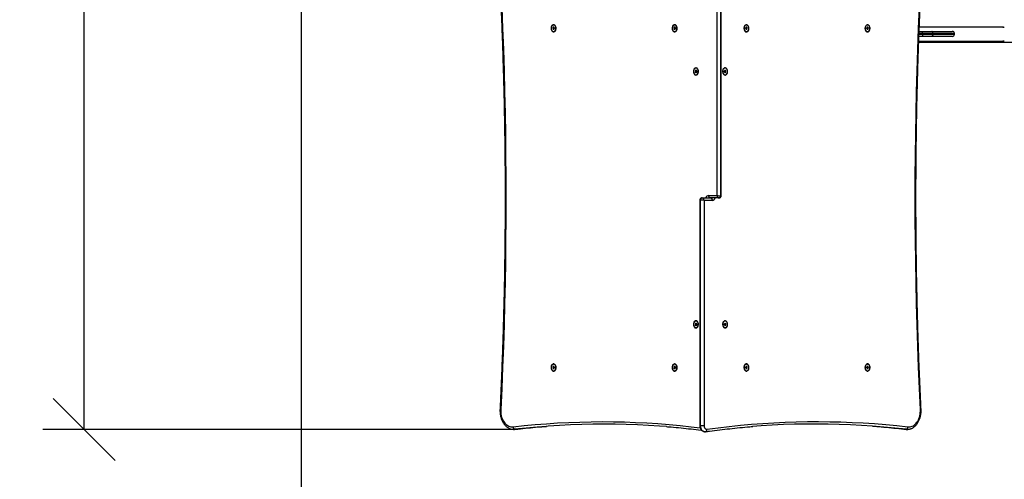
# Model space of a CAD drawing. Units: millimetres. Extents: x 14.7 to 29.6, y 6.4 to 21.6.
# Drawn here: x 17.9 to 20.2, y 8.2 to 9.4 of the extents above; entities that cross this region are included whole.
import ezdxf

# ---------------------------------------------------------------- set-up
doc = ezdxf.new("R2010")
doc.units = ezdxf.units.MM
doc.header["$PDSIZE"] = -1
doc.layers.add('DIASTASEIS', color=253, linetype='Continuous', lineweight=5)
doc.layers.add('ORIA ASFALEIAS', color=157, linetype='Continuous', lineweight=25)
doc.styles.get("Standard").update_dxf_attribs({"font": 'ARIALN.TTF'})
doc.dimstyles.get("Standard").update_dxf_attribs({"dimtxt": 0.18, "dimasz": 0.15, "dimexe": 0.1, "dimexo": 0, "dimgap": 0.09, "dimtad": 0, "dimzin": 0, "dimdsep": 46, "dimtxsty": 'Standard', "dimblk": 'OBLIQUE', "dimcen": 0.09, "dimadec": 0, "dimazin": 0, "dimtfac": 1, "dimtofl": 0, "dimtmove": 0, "dimatfit": 3, "dimldrblk": 'OBLIQUE', "dimfxl": 1, "dimtolj": 1, "dimtzin": 0, "dimarcsym": 0})

# ---------------------------------------------------------------- blocks, each defined once
blk = doc.blocks.new('_Oblique')
at = {"color": 0, "linetype": 'ByBlock', "lineweight": -2}
blk.add_line((-0.5, -0.5), (0.5, 0.5), dxfattribs=at)
blk = doc.blocks.new('*D55')
at = {"layer": 'Defpoints', "color": 0}
for p in [(20.6526, 12.4977), (18.0147, 8.3708), (19.0504, 8.3708)]:
    blk.add_point(p, dxfattribs=at)
at = {"layer": 'DIASTASEIS', "color": 0, "lineweight": -2}
for p, q in [((20.6526, 12.4977), (17.9147, 12.4977)), ((18.0147, 12.4977), (18.0147, 10.7195)), ((18.0147, 8.3708), (18.0147, 10.149)), ((19.0504, 8.3708), (17.9147, 8.3708))]:
    blk.add_line(p, q, dxfattribs=at)
at = {"layer": 'DIASTASEIS', "color": 0, "linetype": 'ByBlock', "lineweight": -2, "xscale": 0.15, "yscale": 0.15, "zscale": 0.15}
for p, rotation in [((18.0147, 12.4977), 90), ((18.0147, 8.3708), 270)]:
    blk.add_blockref('_Oblique', p, dxfattribs=dict(at, rotation=rotation))
at = {"layer": 'DIASTASEIS', "color": 0, "insert": (18.0147, 10.4343), "char_height": 0.18, "attachment_point": 5, "rotation": 90}
blk.add_mtext('\\A1;\\A1;4.15', dxfattribs=at)
blk = doc.blocks.new('*D56')
at = {"layer": 'Defpoints', "color": 0}
for p in [(20.6526, 13.9977), (16.5453, 6.8708), (19.0557, 6.8708)]:
    blk.add_point(p, dxfattribs=at)
at = {"layer": 'DIASTASEIS', "color": 0, "lineweight": -2}
for p, q in [((20.6526, 13.9977), (16.4453, 13.9977)), ((16.5453, 13.9977), (16.5453, 10.7159)), ((16.5453, 6.8708), (16.5453, 10.1526)), ((19.0557, 6.8708), (16.4453, 6.8708))]:
    blk.add_line(p, q, dxfattribs=at)
at = {"layer": 'DIASTASEIS', "color": 0, "linetype": 'ByBlock', "lineweight": -2, "xscale": 0.15, "yscale": 0.15, "zscale": 0.15}
for p, rotation in [((16.5453, 13.9977), 90), ((16.5453, 6.8708), 270)]:
    blk.add_blockref('_Oblique', p, dxfattribs=dict(at, rotation=rotation))
at = {"layer": 'DIASTASEIS', "color": 0, "insert": (16.5453, 10.4343), "char_height": 0.18, "attachment_point": 5, "rotation": 90}
blk.add_mtext('\\A1;\\A1;7.15', dxfattribs=at)
blk = doc.blocks.new('*D57')
at = {"layer": 'Defpoints', "color": 0}
for p in [(23.0357, 10.891), (18.5405, 10.723), (23.0357, 7.8987)]:
    blk.add_point(p, dxfattribs=at)
at = {"layer": 'DIASTASEIS', "color": 0, "lineweight": -2}
for p, q in [((23.0357, 10.891), (23.0357, 7.7987)), ((18.5405, 10.723), (18.5405, 7.7987)), ((18.5405, 7.8987), (20.5037, 7.8987)), ((23.0357, 7.8987), (21.0725, 7.8987))]:
    blk.add_line(p, q, dxfattribs=at)
at = {"layer": 'DIASTASEIS', "color": 0, "linetype": 'ByBlock', "lineweight": -2, "xscale": 0.15, "yscale": 0.15, "zscale": 0.15, "rotation": 180}
blk.add_blockref('_Oblique', (18.5405, 7.8987), dxfattribs=at)
at = {"layer": 'DIASTASEIS', "color": 0, "linetype": 'ByBlock', "lineweight": -2, "xscale": 0.15, "yscale": 0.15, "zscale": 0.15}
blk.add_blockref('_Oblique', (23.0357, 7.8987), dxfattribs=at)
at = {"layer": 'DIASTASEIS', "color": 0, "insert": (20.7881, 7.8987), "char_height": 0.18, "attachment_point": 5}
blk.add_mtext('\\A1;4.50', dxfattribs=at)
blk = doc.blocks.new('*D58')
at = {"layer": 'Defpoints', "color": 0}
for p in [(25.0357, 10.882), (17.0324, 10.723), (25.0357, 6.4876)]:
    blk.add_point(p, dxfattribs=at)
at = {"layer": 'DIASTASEIS', "color": 0, "lineweight": -2}
for p, q in [((25.0357, 10.882), (25.0357, 6.3876)), ((17.0324, 10.723), (17.0324, 6.3876)), ((17.0324, 6.4876), (20.7526, 6.4876)), ((25.0357, 6.4876), (21.3155, 6.4876))]:
    blk.add_line(p, q, dxfattribs=at)
at = {"layer": 'DIASTASEIS', "color": 0, "linetype": 'ByBlock', "lineweight": -2, "xscale": 0.15, "yscale": 0.15, "zscale": 0.15, "rotation": 180}
blk.add_blockref('_Oblique', (17.0324, 6.4876), dxfattribs=at)
at = {"layer": 'DIASTASEIS', "color": 0, "linetype": 'ByBlock', "lineweight": -2, "xscale": 0.15, "yscale": 0.15, "zscale": 0.15}
blk.add_blockref('_Oblique', (25.0357, 6.4876), dxfattribs=at)
at = {"layer": 'DIASTASEIS', "color": 0, "insert": (21.0341, 6.4876), "char_height": 0.18, "attachment_point": 5}
blk.add_mtext('\\A1;8.00', dxfattribs=at)
blk = doc.blocks.new('S215_')
at = {"color": 7, "linetype": 'Continuous', "lineweight": 25}
for p, q in [((19.5479, 8.9378), (19.5479, 9.4833)), ((19.5564, 9.4833), (19.5564, 8.9368)), ((19.5581, 8.9371), (19.5581, 9.4833)), ((19.1509, 9.3453), (19.1498, 9.3428)), ((19.1498, 9.3428), (19.1509, 9.3403)), ((19.1534, 9.3428), (19.1498, 9.3428)), ((19.1529, 9.3453), (19.1509, 9.3453)), ((19.1509, 9.3403), (19.1529, 9.3403)), ((19.1522, 9.3508), (19.1519, 9.3508)), ((19.1519, 9.3348), (19.1522, 9.3348)), ((19.1539, 9.3428), (19.1529, 9.3453)), ((19.1529, 9.3403), (19.1539, 9.3428)), ((19.1536, 9.3434), (19.1534, 9.3428)), ((19.1534, 9.3428), (19.1536, 9.3421)), ((19.4442, 9.3453), (19.4432, 9.3428)), ((19.4432, 9.3428), (19.4442, 9.3403)), ((19.4467, 9.3428), (19.4432, 9.3428)), ((19.4462, 9.3453), (19.4442, 9.3453)), ((19.4442, 9.3403), (19.4462, 9.3403)), ((19.4455, 9.3508), (19.4452, 9.3508)), ((19.4452, 9.3348), (19.4455, 9.3348)), ((19.4473, 9.3428), (19.4462, 9.3453)), ((19.4462, 9.3403), (19.4473, 9.3428)), ((19.447, 9.3434), (19.4467, 9.3428)), ((19.4467, 9.3428), (19.447, 9.3421)), ((19.6132, 9.3428), (19.6132, 9.3428)), ((19.6132, 9.3427), (19.6132, 9.3427)), ((19.6182, 9.3453), (19.6171, 9.3428)), ((19.6171, 9.3428), (19.6182, 9.3403)), ((19.6177, 9.3428), (19.6174, 9.3434)), ((19.6174, 9.3421), (19.6177, 9.3428)), ((19.6177, 9.3428), (19.6212, 9.3428)), ((19.6202, 9.3453), (19.6182, 9.3453)), ((19.6182, 9.3403), (19.6202, 9.3403)), ((19.6192, 9.3508), (19.6189, 9.3508)), ((19.6189, 9.3348), (19.6192, 9.3348)), ((19.6212, 9.3428), (19.6202, 9.3453)), ((19.6202, 9.3403), (19.6212, 9.3428)), ((19.9066, 9.3428), (19.9066, 9.3428)), ((19.9066, 9.3427), (19.9066, 9.3427)), ((19.9115, 9.3453), (19.9105, 9.3428)), ((19.9105, 9.3428), (19.9115, 9.3403)), ((19.911, 9.3428), (19.9108, 9.3434)), ((19.9108, 9.3421), (19.911, 9.3428)), ((19.911, 9.3428), (19.9146, 9.3428)), ((19.9136, 9.3453), (19.9115, 9.3453)), ((19.9115, 9.3403), (19.9136, 9.3403)), ((19.9125, 9.3508), (19.9123, 9.3508)), ((19.9123, 9.3348), (19.9125, 9.3348)), ((19.9146, 9.3428), (19.9136, 9.3453)), ((19.9136, 9.3403), (19.9146, 9.3428)), ((20.0373, 9.3283), (20.0456, 9.3283)), ((20.0456, 9.3303), (20.0374, 9.3303)), ((20.0376, 9.3353), (20.0456, 9.3353)), ((20.2406, 9.3453), (20.038, 9.3453)), ((20.0456, 9.3303), (20.0456, 9.3353)), ((20.0456, 9.3353), (20.0681, 9.3353)), ((20.0706, 9.3303), (20.0456, 9.3303)), ((20.0456, 9.3283), (20.0456, 9.3303)), ((20.0456, 9.3283), (20.0706, 9.3283)), ((20.0456, 9.3283), (20.0456, 9.3233)), ((20.0681, 9.3353), (20.1179, 9.3353)), ((20.0706, 9.3303), (20.0706, 9.3283)), ((20.1229, 9.3303), (20.0706, 9.3303)), ((20.0706, 9.3283), (20.1229, 9.3283)), ((20.1229, 9.3283), (20.1229, 9.3303)), ((20.4996, 9.3084), (20.0366, 9.3084)), ((20.0367, 9.3116), (20.2405, 9.3116)), ((20.0456, 9.3233), (20.0371, 9.3233)), ((20.0681, 9.3233), (20.0456, 9.3233)), ((20.1179, 9.3233), (20.0681, 9.3233)), ((19.4958, 9.2407), (19.4948, 9.2382)), ((19.4948, 9.2382), (19.4958, 9.2357)), ((19.4983, 9.2382), (19.4948, 9.2382)), ((19.4979, 9.2407), (19.4958, 9.2407)), ((19.4958, 9.2357), (19.4979, 9.2357)), ((19.4971, 9.2462), (19.4968, 9.2462)), ((19.4989, 9.2382), (19.4979, 9.2407)), ((19.4979, 9.2357), (19.4989, 9.2382)), ((19.4986, 9.2389), (19.4983, 9.2382)), ((19.4983, 9.2382), (19.4986, 9.2376)), ((19.5616, 9.2383), (19.5616, 9.2383)), ((19.5616, 9.2382), (19.5616, 9.2382)), ((19.5665, 9.2407), (19.5655, 9.2382)), ((19.5655, 9.2382), (19.5665, 9.2357)), ((19.5661, 9.2382), (19.5658, 9.2389)), ((19.5658, 9.2376), (19.5661, 9.2382)), ((19.5661, 9.2382), (19.5696, 9.2382)), ((19.5686, 9.2407), (19.5665, 9.2407)), ((19.5665, 9.2357), (19.5686, 9.2357)), ((19.5676, 9.2462), (19.5673, 9.2462)), ((19.5696, 9.2382), (19.5686, 9.2407)), ((19.5686, 9.2357), (19.5696, 9.2382)), ((19.4968, 9.2302), (19.4971, 9.2302)), ((19.5673, 9.2302), (19.5676, 9.2302)), ((19.5063, 8.9265), (19.5063, 8.3802)), ((19.508, 8.3802), (19.508, 8.9267)), ((19.5116, 8.9318), (19.5322, 8.9318)), ((19.5165, 8.9258), (19.5165, 8.3802)), ((19.5364, 8.9258), (19.5165, 8.9258)), ((19.528, 8.9378), (19.5479, 8.9378)), ((19.5528, 8.9318), (19.5322, 8.9318)), ((19.4958, 8.6278), (19.4948, 8.6253)), ((19.4948, 8.6253), (19.4958, 8.6228)), ((19.4983, 8.6253), (19.4948, 8.6253)), ((19.4979, 8.6278), (19.4958, 8.6278)), ((19.4958, 8.6228), (19.4979, 8.6228)), ((19.4971, 8.6333), (19.4968, 8.6333)), ((19.4968, 8.6173), (19.4971, 8.6173)), ((19.4989, 8.6253), (19.4979, 8.6278)), ((19.4979, 8.6228), (19.4989, 8.6253)), ((19.4986, 8.626), (19.4983, 8.6253)), ((19.4983, 8.6253), (19.4986, 8.6246)), ((19.5616, 8.6253), (19.5616, 8.6253)), ((19.5616, 8.6253), (19.5616, 8.6253)), ((19.5659, 8.627), (19.5657, 8.6241)), ((19.5657, 8.6241), (19.5659, 8.6265)), ((19.5657, 8.6241), (19.5674, 8.6224)), ((19.5678, 8.6282), (19.5659, 8.627)), ((19.5659, 8.6265), (19.5694, 8.6265)), ((19.5659, 8.6265), (19.5659, 8.6265)), ((19.5662, 8.6236), (19.5692, 8.6236)), ((19.5676, 8.6333), (19.5673, 8.6333)), ((19.5673, 8.6173), (19.5676, 8.6173)), ((19.5674, 8.6224), (19.5692, 8.6236)), ((19.5694, 8.6265), (19.5678, 8.6282)), ((19.5692, 8.6236), (19.5694, 8.6265)), ((19.1509, 8.5233), (19.1498, 8.5208)), ((19.1498, 8.5208), (19.1509, 8.5183)), ((19.1534, 8.5208), (19.1498, 8.5208)), ((19.1529, 8.5233), (19.1509, 8.5233)), ((19.1509, 8.5183), (19.1529, 8.5183)), ((19.1522, 8.5288), (19.1519, 8.5288)), ((19.1539, 8.5208), (19.1529, 8.5233)), ((19.1529, 8.5183), (19.1539, 8.5208)), ((19.1536, 8.5215), (19.1534, 8.5208)), ((19.1534, 8.5208), (19.1536, 8.5201)), ((19.4442, 8.5233), (19.4432, 8.5208)), ((19.4432, 8.5208), (19.4442, 8.5183)), ((19.4467, 8.5208), (19.4432, 8.5208)), ((19.4462, 8.5233), (19.4442, 8.5233)), ((19.4442, 8.5183), (19.4462, 8.5183)), ((19.4455, 8.5288), (19.4452, 8.5288)), ((19.4473, 8.5208), (19.4462, 8.5233)), ((19.4462, 8.5183), (19.4473, 8.5208)), ((19.447, 8.5215), (19.4467, 8.5208)), ((19.4467, 8.5208), (19.447, 8.5201)), ((19.6132, 8.5208), (19.6132, 8.5208)), ((19.6132, 8.5208), (19.6132, 8.5208)), ((19.6182, 8.5233), (19.6171, 8.5208)), ((19.6171, 8.5208), (19.6182, 8.5183)), ((19.6177, 8.5208), (19.6174, 8.5215)), ((19.6174, 8.5201), (19.6177, 8.5208)), ((19.6177, 8.5208), (19.6212, 8.5208)), ((19.6202, 8.5233), (19.6182, 8.5233)), ((19.6182, 8.5183), (19.6202, 8.5183)), ((19.6192, 8.5288), (19.6189, 8.5288)), ((19.6212, 8.5208), (19.6202, 8.5233)), ((19.6202, 8.5183), (19.6212, 8.5208)), ((19.9066, 8.5208), (19.9066, 8.5208)), ((19.9066, 8.5208), (19.9066, 8.5208)), ((19.9115, 8.5233), (19.9105, 8.5208)), ((19.9105, 8.5208), (19.9115, 8.5183)), ((19.911, 8.5208), (19.9108, 8.5215)), ((19.9108, 8.5201), (19.911, 8.5208)), ((19.911, 8.5208), (19.9146, 8.5208)), ((19.9136, 8.5233), (19.9115, 8.5233)), ((19.9115, 8.5183), (19.9136, 8.5183)), ((19.9125, 8.5288), (19.9123, 8.5288)), ((19.9146, 8.5208), (19.9136, 8.5233)), ((19.9136, 8.5183), (19.9146, 8.5208)), ((19.1519, 8.5128), (19.1522, 8.5128)), ((19.4452, 8.5128), (19.4455, 8.5128)), ((19.6189, 8.5128), (19.6192, 8.5128)), ((19.9123, 8.5128), (19.9125, 8.5128)), ((19.5063, 8.3802), (19.508, 8.3802)), ((19.508, 8.3802), (19.5165, 8.3802)), ((19.0584, 8.371), (19.0557, 8.3708)), ((19.0584, 8.371), (19.0587, 8.371)), ((19.5188, 8.3652), (19.5202, 8.3653)), ((20.0057, 8.371), (20.006, 8.371)), ((20.0087, 8.3708), (20.006, 8.371))]:
    blk.add_line(p, q, dxfattribs=at)
at = {"color": 7, "linetype": 'Continuous', "lineweight": 25, "flags": 128}
for points in [[(19.0238, 9.4448), (19.0262, 9.3936), (19.0283, 9.3423), (19.0302, 9.2911), (19.0318, 9.2398), (19.0332, 9.1885), (19.0343, 9.1371), (19.0351, 9.0858), (19.0358, 9.0345), (19.0361, 8.9831), (19.0363, 8.9318), (19.0361, 8.8804), (19.0358, 8.8291), (19.0351, 8.7777), (19.0343, 8.7264), (19.0332, 8.6751), (19.0318, 8.6238), (19.0302, 8.5725), (19.0283, 8.5212), (19.0262, 8.4699), (19.0238, 8.4187)], [(20.0406, 8.4187), (20.0382, 8.4699), (20.0361, 8.5212), (20.0342, 8.5725), (20.0326, 8.6238), (20.0313, 8.6751), (20.0301, 8.7264), (20.0293, 8.7777), (20.0286, 8.8291), (20.0283, 8.8804), (20.0282, 8.9318), (20.0283, 8.9831), (20.0286, 9.0345), (20.0293, 9.0858), (20.0301, 9.1371), (20.0313, 9.1885), (20.0326, 9.2398), (20.0342, 9.2911), (20.0361, 9.3423), (20.0382, 9.3936), (20.0406, 9.4448)], [(19.1519, 9.3341), (19.1531, 9.3343), (19.1543, 9.3348), (19.1554, 9.3357), (19.1563, 9.3368), (19.1571, 9.3382), (19.1576, 9.3397), (19.1579, 9.3414), (19.158, 9.3432), (19.1578, 9.3449), (19.1574, 9.3466), (19.1567, 9.348), (19.1559, 9.3493), (19.1548, 9.3503), (19.1537, 9.351), (19.1525, 9.3514), (19.1513, 9.3514), (19.15, 9.351), (19.1489, 9.3503), (19.1479, 9.3493), (19.147, 9.348), (19.1464, 9.3466), (19.146, 9.3449), (19.1458, 9.3432), (19.1458, 9.3414), (19.1461, 9.3397), (19.1467, 9.3382), (19.1474, 9.3368), (19.1484, 9.3357), (19.1495, 9.3348), (19.1506, 9.3343), (19.1519, 9.3341)], [(19.1519, 9.3348), (19.1531, 9.3349), (19.1542, 9.3355), (19.1553, 9.3364), (19.1562, 9.3376), (19.1569, 9.339), (19.1573, 9.3406), (19.1575, 9.3423), (19.1575, 9.344), (19.1571, 9.3457), (19.1566, 9.3472), (19.1558, 9.3486), (19.1548, 9.3496), (19.1537, 9.3503), (19.1525, 9.3507), (19.1513, 9.3507), (19.1501, 9.3503), (19.149, 9.3496), (19.148, 9.3486), (19.1472, 9.3472), (19.1466, 9.3457), (19.1463, 9.344), (19.1462, 9.3423), (19.1464, 9.3406), (19.1469, 9.339), (19.1476, 9.3376), (19.1484, 9.3364), (19.1495, 9.3355), (19.1507, 9.3349), (19.1519, 9.3348)], [(19.1522, 9.3348), (19.1534, 9.3349), (19.1545, 9.3355), (19.1556, 9.3364), (19.1565, 9.3376), (19.1572, 9.339), (19.1576, 9.3406), (19.1578, 9.3423), (19.1577, 9.344), (19.1574, 9.3457), (19.1568, 9.3472), (19.156, 9.3486), (19.1551, 9.3496), (19.154, 9.3503), (19.1528, 9.3507), (19.1522, 9.3508)], [(19.4452, 9.3341), (19.4465, 9.3343), (19.4476, 9.3348), (19.4487, 9.3357), (19.4497, 9.3368), (19.4504, 9.3382), (19.451, 9.3397), (19.4513, 9.3414), (19.4513, 9.3432), (19.4512, 9.3449), (19.4507, 9.3466), (19.4501, 9.348), (19.4492, 9.3493), (19.4482, 9.3503), (19.4471, 9.351), (19.4458, 9.3514), (19.4446, 9.3514), (19.4434, 9.351), (19.4423, 9.3503), (19.4412, 9.3493), (19.4404, 9.348), (19.4397, 9.3466), (19.4393, 9.3449), (19.4391, 9.3432), (19.4392, 9.3414), (19.4395, 9.3397), (19.44, 9.3382), (19.4408, 9.3368), (19.4417, 9.3357), (19.4428, 9.3348), (19.444, 9.3343), (19.4452, 9.3341)], [(19.4452, 9.3348), (19.4464, 9.3349), (19.4476, 9.3355), (19.4487, 9.3364), (19.4495, 9.3376), (19.4502, 9.339), (19.4507, 9.3406), (19.4509, 9.3423), (19.4508, 9.344), (19.4505, 9.3457), (19.4499, 9.3472), (19.4491, 9.3486), (19.4481, 9.3496), (19.447, 9.3503), (19.4458, 9.3507), (19.4446, 9.3507), (19.4434, 9.3503), (19.4423, 9.3496), (19.4413, 9.3486), (19.4405, 9.3472), (19.44, 9.3457), (19.4396, 9.344), (19.4396, 9.3423), (19.4398, 9.3406), (19.4402, 9.339), (19.4409, 9.3376), (19.4418, 9.3364), (19.4429, 9.3355), (19.444, 9.3349), (19.4452, 9.3348)], [(19.4455, 9.3348), (19.4467, 9.3349), (19.4479, 9.3355), (19.4489, 9.3364), (19.4498, 9.3376), (19.4505, 9.339), (19.451, 9.3406), (19.4512, 9.3423), (19.4511, 9.344), (19.4508, 9.3457), (19.4502, 9.3472), (19.4494, 9.3486), (19.4484, 9.3496), (19.4473, 9.3503), (19.4461, 9.3507), (19.4455, 9.3508)], [(19.6192, 9.3514), (19.6179, 9.3512), (19.6168, 9.3507), (19.6157, 9.3499), (19.6147, 9.3487), (19.614, 9.3473), (19.6134, 9.3458), (19.6131, 9.3441), (19.6131, 9.3423), (19.6133, 9.3406), (19.6137, 9.3389), (19.6143, 9.3375), (19.6152, 9.3362), (19.6162, 9.3352), (19.6173, 9.3345), (19.6186, 9.3341), (19.6198, 9.3341), (19.621, 9.3345), (19.6221, 9.3352), (19.6232, 9.3362), (19.624, 9.3375), (19.6247, 9.3389), (19.6251, 9.3406), (19.6253, 9.3423), (19.6252, 9.3441), (19.6249, 9.3458), (19.6244, 9.3473), (19.6236, 9.3487), (19.6227, 9.3499), (19.6216, 9.3507), (19.6204, 9.3512), (19.6192, 9.3514)], [(19.6189, 9.3508), (19.6183, 9.3507), (19.6171, 9.3503), (19.616, 9.3496), (19.615, 9.3486), (19.6142, 9.3472), (19.6136, 9.3457), (19.6133, 9.344), (19.6132, 9.3423), (19.6134, 9.3406), (19.6139, 9.339), (19.6146, 9.3376), (19.6155, 9.3364), (19.6165, 9.3355), (19.6177, 9.3349), (19.6189, 9.3348)], [(19.6192, 9.3348), (19.6204, 9.3349), (19.6216, 9.3355), (19.6226, 9.3364), (19.6235, 9.3376), (19.6242, 9.339), (19.6246, 9.3406), (19.6248, 9.3423), (19.6248, 9.344), (19.6244, 9.3457), (19.6239, 9.3472), (19.6231, 9.3486), (19.6221, 9.3496), (19.621, 9.3503), (19.6198, 9.3507), (19.6186, 9.3507), (19.6174, 9.3503), (19.6163, 9.3496), (19.6153, 9.3486), (19.6145, 9.3472), (19.6139, 9.3457), (19.6136, 9.344), (19.6135, 9.3423), (19.6137, 9.3406), (19.6142, 9.339), (19.6149, 9.3376), (19.6158, 9.3364), (19.6168, 9.3355), (19.618, 9.3349), (19.6192, 9.3348)], [(19.9125, 9.3514), (19.9113, 9.3512), (19.9101, 9.3507), (19.909, 9.3499), (19.9081, 9.3487), (19.9073, 9.3473), (19.9068, 9.3458), (19.9065, 9.3441), (19.9064, 9.3423), (19.9066, 9.3406), (19.907, 9.3389), (19.9077, 9.3375), (19.9086, 9.3362), (19.9096, 9.3352), (19.9107, 9.3345), (19.9119, 9.3341), (19.9132, 9.3341), (19.9144, 9.3345), (19.9155, 9.3352), (19.9165, 9.3362), (19.9174, 9.3375), (19.918, 9.3389), (19.9185, 9.3406), (19.9186, 9.3423), (19.9186, 9.3441), (19.9183, 9.3458), (19.9177, 9.3473), (19.917, 9.3487), (19.916, 9.3499), (19.9149, 9.3507), (19.9138, 9.3512), (19.9125, 9.3514)], [(19.9123, 9.3508), (19.9116, 9.3507), (19.9104, 9.3503), (19.9093, 9.3496), (19.9084, 9.3486), (19.9076, 9.3472), (19.907, 9.3457), (19.9067, 9.344), (19.9066, 9.3423), (19.9068, 9.3406), (19.9073, 9.339), (19.9079, 9.3376), (19.9088, 9.3364), (19.9099, 9.3355), (19.911, 9.3349), (19.9123, 9.3348)], [(19.9125, 9.3348), (19.9138, 9.3349), (19.9149, 9.3355), (19.916, 9.3364), (19.9168, 9.3376), (19.9175, 9.339), (19.918, 9.3406), (19.9182, 9.3423), (19.9181, 9.344), (19.9178, 9.3457), (19.9172, 9.3472), (19.9164, 9.3486), (19.9155, 9.3496), (19.9143, 9.3503), (19.9131, 9.3507), (19.9119, 9.3507), (19.9107, 9.3503), (19.9096, 9.3496), (19.9086, 9.3486), (19.9079, 9.3472), (19.9073, 9.3457), (19.907, 9.344), (19.9069, 9.3423), (19.9071, 9.3406), (19.9075, 9.339), (19.9082, 9.3376), (19.9091, 9.3364), (19.9102, 9.3355), (19.9113, 9.3349), (19.9125, 9.3348)], [(20.0706, 9.3303), (20.0705, 9.3313), (20.0704, 9.3322), (20.0701, 9.3331), (20.0698, 9.3338), (20.0694, 9.3344), (20.069, 9.3349), (20.0685, 9.3352), (20.0681, 9.3353)], [(20.0706, 9.3283), (20.0705, 9.3273), (20.0704, 9.3264), (20.0701, 9.3255), (20.0698, 9.3248), (20.0694, 9.3241), (20.069, 9.3237), (20.0685, 9.3234), (20.0681, 9.3233)], [(19.4968, 9.2296), (19.4981, 9.2298), (19.4993, 9.2303), (19.5003, 9.2311), (19.5013, 9.2323), (19.502, 9.2337), (19.5026, 9.2352), (19.5029, 9.2369), (19.503, 9.2387), (19.5028, 9.2404), (19.5023, 9.2421), (19.5017, 9.2435), (19.5008, 9.2448), (19.4998, 9.2458), (19.4987, 9.2465), (19.4975, 9.2469), (19.4962, 9.2469), (19.495, 9.2465), (19.4939, 9.2458), (19.4929, 9.2448), (19.492, 9.2435), (19.4914, 9.2421), (19.4909, 9.2404), (19.4907, 9.2387), (19.4908, 9.2369), (19.4911, 9.2352), (19.4917, 9.2337), (19.4924, 9.2323), (19.4934, 9.2311), (19.4944, 9.2303), (19.4956, 9.2298), (19.4968, 9.2296)], [(19.4968, 9.2302), (19.4981, 9.2304), (19.4992, 9.231), (19.5003, 9.2319), (19.5012, 9.2331), (19.5018, 9.2345), (19.5023, 9.2361), (19.5025, 9.2378), (19.5024, 9.2395), (19.5021, 9.2412), (19.5015, 9.2427), (19.5007, 9.2441), (19.4998, 9.2451), (19.4987, 9.2458), (19.4975, 9.2462), (19.4962, 9.2462), (19.495, 9.2458), (19.4939, 9.2451), (19.493, 9.2441), (19.4922, 9.2427), (19.4916, 9.2412), (19.4913, 9.2395), (19.4912, 9.2378), (19.4914, 9.2361), (19.4919, 9.2345), (19.4925, 9.2331), (19.4934, 9.2319), (19.4945, 9.231), (19.4956, 9.2304), (19.4968, 9.2302)], [(19.4971, 9.2302), (19.4983, 9.2304), (19.4995, 9.231), (19.5006, 9.2319), (19.5014, 9.2331), (19.5021, 9.2345), (19.5026, 9.2361), (19.5028, 9.2378), (19.5027, 9.2395), (19.5024, 9.2412), (19.5018, 9.2427), (19.501, 9.2441), (19.5, 9.2451), (19.4989, 9.2458), (19.4977, 9.2462), (19.4971, 9.2462)], [(19.5676, 9.2469), (19.5663, 9.2467), (19.5651, 9.2462), (19.5641, 9.2453), (19.5631, 9.2442), (19.5624, 9.2428), (19.5618, 9.2413), (19.5615, 9.2396), (19.5615, 9.2378), (19.5616, 9.2361), (19.5621, 9.2344), (19.5627, 9.233), (19.5636, 9.2317), (19.5646, 9.2307), (19.5657, 9.23), (19.5669, 9.2296), (19.5682, 9.2296), (19.5694, 9.23), (19.5705, 9.2307), (19.5715, 9.2317), (19.5724, 9.233), (19.5731, 9.2344), (19.5735, 9.2361), (19.5737, 9.2378), (19.5736, 9.2396), (19.5733, 9.2413), (19.5727, 9.2428), (19.572, 9.2442), (19.5711, 9.2453), (19.57, 9.2462), (19.5688, 9.2467), (19.5676, 9.2469)], [(19.5673, 9.2462), (19.5667, 9.2462), (19.5655, 9.2458), (19.5644, 9.2451), (19.5634, 9.2441), (19.5626, 9.2427), (19.562, 9.2412), (19.5617, 9.2395), (19.5616, 9.2378), (19.5618, 9.2361), (19.5623, 9.2345), (19.563, 9.2331), (19.5639, 9.2319), (19.5649, 9.231), (19.5661, 9.2304), (19.5673, 9.2302)], [(19.5676, 9.2302), (19.5688, 9.2304), (19.5699, 9.231), (19.571, 9.2319), (19.5719, 9.2331), (19.5726, 9.2345), (19.573, 9.2361), (19.5732, 9.2378), (19.5731, 9.2395), (19.5728, 9.2412), (19.5722, 9.2427), (19.5714, 9.2441), (19.5705, 9.2451), (19.5694, 9.2458), (19.5682, 9.2462), (19.5669, 9.2462), (19.5658, 9.2458), (19.5646, 9.2451), (19.5637, 9.2441), (19.5629, 9.2427), (19.5623, 9.2412), (19.562, 9.2395), (19.5619, 9.2378), (19.5621, 9.2361), (19.5626, 9.2345), (19.5632, 9.2331), (19.5641, 9.2319), (19.5652, 9.231), (19.5663, 9.2304), (19.5676, 9.2302)], [(19.508, 8.9267), (19.5081, 8.9277), (19.5083, 8.9287), (19.5086, 8.9295), (19.5091, 8.9303), (19.5096, 8.9309), (19.5102, 8.9314), (19.5109, 8.9317), (19.5116, 8.9318)], [(19.5322, 8.9318), (19.5314, 8.9319), (19.5306, 8.9322), (19.5298, 8.9328), (19.5292, 8.9335), (19.5287, 8.9344), (19.5283, 8.9355), (19.528, 8.9366), (19.528, 8.9378)], [(19.5322, 8.9318), (19.533, 8.9317), (19.5338, 8.9313), (19.5346, 8.9308), (19.5352, 8.93), (19.5357, 8.9291), (19.5361, 8.9281), (19.5364, 8.9269), (19.5364, 8.9258)], [(19.5564, 8.9368), (19.5563, 8.9358), (19.5561, 8.9349), (19.5558, 8.934), (19.5553, 8.9332), (19.5548, 8.9326), (19.5542, 8.9322), (19.5535, 8.9319), (19.5528, 8.9318)], [(19.4968, 8.6166), (19.4981, 8.6168), (19.4993, 8.6173), (19.5003, 8.6182), (19.5013, 8.6193), (19.502, 8.6207), (19.5026, 8.6223), (19.5029, 8.624), (19.503, 8.6257), (19.5028, 8.6275), (19.5023, 8.6291), (19.5017, 8.6306), (19.5008, 8.6319), (19.4998, 8.6329), (19.4987, 8.6335), (19.4975, 8.6339), (19.4962, 8.6339), (19.495, 8.6335), (19.4939, 8.6329), (19.4929, 8.6319), (19.492, 8.6306), (19.4914, 8.6291), (19.4909, 8.6275), (19.4907, 8.6257), (19.4908, 8.624), (19.4911, 8.6223), (19.4917, 8.6207), (19.4924, 8.6193), (19.4934, 8.6182), (19.4944, 8.6173), (19.4956, 8.6168), (19.4968, 8.6166)], [(19.4968, 8.6173), (19.4981, 8.6175), (19.4992, 8.618), (19.5003, 8.6189), (19.5012, 8.6201), (19.5018, 8.6215), (19.5023, 8.6232), (19.5025, 8.6249), (19.5024, 8.6266), (19.5021, 8.6283), (19.5015, 8.6298), (19.5007, 8.6311), (19.4998, 8.6321), (19.4987, 8.6329), (19.4975, 8.6332), (19.4962, 8.6332), (19.495, 8.6329), (19.4939, 8.6321), (19.493, 8.6311), (19.4922, 8.6298), (19.4916, 8.6283), (19.4913, 8.6266), (19.4912, 8.6249), (19.4914, 8.6232), (19.4919, 8.6215), (19.4925, 8.6201), (19.4934, 8.6189), (19.4945, 8.618), (19.4956, 8.6175), (19.4968, 8.6173)], [(19.4971, 8.6173), (19.4983, 8.6175), (19.4995, 8.618), (19.5006, 8.6189), (19.5014, 8.6201), (19.5021, 8.6215), (19.5026, 8.6232), (19.5028, 8.6249), (19.5027, 8.6266), (19.5024, 8.6283), (19.5018, 8.6298), (19.501, 8.6311), (19.5, 8.6321), (19.4989, 8.6329), (19.4977, 8.6332), (19.4971, 8.6333)], [(19.5676, 8.6339), (19.5663, 8.6338), (19.5651, 8.6332), (19.5641, 8.6324), (19.5631, 8.6313), (19.5624, 8.6299), (19.5618, 8.6283), (19.5615, 8.6266), (19.5615, 8.6249), (19.5616, 8.6231), (19.5621, 8.6215), (19.5627, 8.62), (19.5636, 8.6187), (19.5646, 8.6177), (19.5657, 8.617), (19.5669, 8.6167), (19.5682, 8.6167), (19.5694, 8.617), (19.5705, 8.6177), (19.5715, 8.6187), (19.5724, 8.62), (19.5731, 8.6215), (19.5735, 8.6231), (19.5737, 8.6249), (19.5736, 8.6266), (19.5733, 8.6283), (19.5727, 8.6299), (19.572, 8.6313), (19.5711, 8.6324), (19.57, 8.6332), (19.5688, 8.6338), (19.5676, 8.6339)], [(19.5673, 8.6333), (19.5667, 8.6333), (19.5655, 8.6329), (19.5644, 8.6322), (19.5634, 8.6311), (19.5626, 8.6298), (19.562, 8.6283), (19.5617, 8.6266), (19.5616, 8.6249), (19.5618, 8.6232), (19.5623, 8.6216), (19.5629, 8.6202), (19.5638, 8.619), (19.5649, 8.6181), (19.566, 8.6175), (19.5672, 8.6173), (19.5673, 8.6173)], [(19.5699, 8.618), (19.571, 8.6189), (19.5718, 8.6201), (19.5725, 8.6215), (19.573, 8.6231), (19.5732, 8.6248), (19.5731, 8.6265), (19.5728, 8.6282), (19.5723, 8.6297), (19.5715, 8.6311), (19.5705, 8.6321), (19.5694, 8.6329), (19.5682, 8.6332), (19.567, 8.6333), (19.5658, 8.6329), (19.5647, 8.6322), (19.5637, 8.6311), (19.5629, 8.6298), (19.5623, 8.6283), (19.562, 8.6266), (19.5619, 8.6249), (19.5621, 8.6232), (19.5625, 8.6216), (19.5632, 8.6202), (19.5641, 8.619), (19.5652, 8.6181), (19.5663, 8.6175), (19.5675, 8.6173), (19.5687, 8.6175), (19.5699, 8.618)], [(19.1519, 8.5121), (19.1531, 8.5123), (19.1543, 8.5128), (19.1554, 8.5137), (19.1563, 8.5148), (19.1571, 8.5162), (19.1576, 8.5178), (19.1579, 8.5195), (19.158, 8.5212), (19.1578, 8.523), (19.1574, 8.5246), (19.1567, 8.5261), (19.1559, 8.5274), (19.1548, 8.5284), (19.1537, 8.529), (19.1525, 8.5294), (19.1513, 8.5294), (19.15, 8.529), (19.1489, 8.5284), (19.1479, 8.5274), (19.147, 8.5261), (19.1464, 8.5246), (19.146, 8.523), (19.1458, 8.5212), (19.1458, 8.5195), (19.1461, 8.5178), (19.1467, 8.5162), (19.1474, 8.5148), (19.1484, 8.5137), (19.1495, 8.5128), (19.1506, 8.5123), (19.1519, 8.5121)], [(19.1519, 8.5128), (19.1531, 8.513), (19.1542, 8.5135), (19.1553, 8.5144), (19.1562, 8.5156), (19.1569, 8.517), (19.1573, 8.5186), (19.1575, 8.5204), (19.1575, 8.5221), (19.1571, 8.5238), (19.1566, 8.5253), (19.1558, 8.5266), (19.1548, 8.5276), (19.1537, 8.5284), (19.1525, 8.5287), (19.1513, 8.5287), (19.1501, 8.5284), (19.149, 8.5276), (19.148, 8.5266), (19.1472, 8.5253), (19.1466, 8.5238), (19.1463, 8.5221), (19.1462, 8.5204), (19.1464, 8.5186), (19.1469, 8.517), (19.1476, 8.5156), (19.1484, 8.5144), (19.1495, 8.5135), (19.1507, 8.513), (19.1519, 8.5128)], [(19.1522, 8.5128), (19.1534, 8.513), (19.1545, 8.5135), (19.1556, 8.5144), (19.1565, 8.5156), (19.1572, 8.517), (19.1576, 8.5186), (19.1578, 8.5204), (19.1577, 8.5221), (19.1574, 8.5238), (19.1568, 8.5253), (19.156, 8.5266), (19.1551, 8.5276), (19.154, 8.5284), (19.1528, 8.5287), (19.1522, 8.5288)], [(19.4452, 8.5121), (19.4465, 8.5123), (19.4476, 8.5128), (19.4487, 8.5137), (19.4497, 8.5148), (19.4504, 8.5162), (19.451, 8.5178), (19.4513, 8.5195), (19.4513, 8.5212), (19.4512, 8.523), (19.4507, 8.5246), (19.4501, 8.5261), (19.4492, 8.5274), (19.4482, 8.5284), (19.4471, 8.529), (19.4458, 8.5294), (19.4446, 8.5294), (19.4434, 8.529), (19.4423, 8.5284), (19.4412, 8.5274), (19.4404, 8.5261), (19.4397, 8.5246), (19.4393, 8.523), (19.4391, 8.5212), (19.4392, 8.5195), (19.4395, 8.5178), (19.44, 8.5162), (19.4408, 8.5148), (19.4417, 8.5137), (19.4428, 8.5128), (19.444, 8.5123), (19.4452, 8.5121)], [(19.4452, 8.5128), (19.4464, 8.513), (19.4476, 8.5135), (19.4487, 8.5144), (19.4495, 8.5156), (19.4502, 8.517), (19.4507, 8.5186), (19.4509, 8.5204), (19.4508, 8.5221), (19.4505, 8.5238), (19.4499, 8.5253), (19.4491, 8.5266), (19.4481, 8.5276), (19.447, 8.5284), (19.4458, 8.5287), (19.4446, 8.5287), (19.4434, 8.5284), (19.4423, 8.5276), (19.4413, 8.5266), (19.4405, 8.5253), (19.44, 8.5238), (19.4396, 8.5221), (19.4396, 8.5204), (19.4398, 8.5186), (19.4402, 8.517), (19.4409, 8.5156), (19.4418, 8.5144), (19.4429, 8.5135), (19.444, 8.513), (19.4452, 8.5128)], [(19.4455, 8.5128), (19.4467, 8.513), (19.4479, 8.5135), (19.4489, 8.5144), (19.4498, 8.5156), (19.4505, 8.517), (19.451, 8.5186), (19.4512, 8.5204), (19.4511, 8.5221), (19.4508, 8.5238), (19.4502, 8.5253), (19.4494, 8.5266), (19.4484, 8.5276), (19.4473, 8.5284), (19.4461, 8.5287), (19.4455, 8.5288)], [(19.6192, 8.5294), (19.6179, 8.5293), (19.6168, 8.5287), (19.6157, 8.5279), (19.6147, 8.5267), (19.614, 8.5254), (19.6134, 8.5238), (19.6131, 8.5221), (19.6131, 8.5204), (19.6133, 8.5186), (19.6137, 8.517), (19.6143, 8.5155), (19.6152, 8.5142), (19.6162, 8.5132), (19.6173, 8.5125), (19.6186, 8.5122), (19.6198, 8.5122), (19.621, 8.5125), (19.6221, 8.5132), (19.6232, 8.5142), (19.624, 8.5155), (19.6247, 8.517), (19.6251, 8.5186), (19.6253, 8.5204), (19.6252, 8.5221), (19.6249, 8.5238), (19.6244, 8.5254), (19.6236, 8.5267), (19.6227, 8.5279), (19.6216, 8.5287), (19.6204, 8.5293), (19.6192, 8.5294)], [(19.6189, 8.5288), (19.6183, 8.5287), (19.6171, 8.5284), (19.616, 8.5276), (19.615, 8.5266), (19.6142, 8.5253), (19.6136, 8.5238), (19.6133, 8.5221), (19.6132, 8.5204), (19.6134, 8.5186), (19.6139, 8.517), (19.6146, 8.5156), (19.6155, 8.5144), (19.6165, 8.5135), (19.6177, 8.513), (19.6189, 8.5128)], [(19.6192, 8.5128), (19.6204, 8.513), (19.6216, 8.5135), (19.6226, 8.5144), (19.6235, 8.5156), (19.6242, 8.517), (19.6246, 8.5186), (19.6248, 8.5204), (19.6248, 8.5221), (19.6244, 8.5238), (19.6239, 8.5253), (19.6231, 8.5266), (19.6221, 8.5276), (19.621, 8.5284), (19.6198, 8.5287), (19.6186, 8.5287), (19.6174, 8.5284), (19.6163, 8.5276), (19.6153, 8.5266), (19.6145, 8.5253), (19.6139, 8.5238), (19.6136, 8.5221), (19.6135, 8.5204), (19.6137, 8.5186), (19.6142, 8.517), (19.6149, 8.5156), (19.6158, 8.5144), (19.6168, 8.5135), (19.618, 8.513), (19.6192, 8.5128)], [(19.9125, 8.5294), (19.9113, 8.5293), (19.9101, 8.5287), (19.909, 8.5279), (19.9081, 8.5267), (19.9073, 8.5254), (19.9068, 8.5238), (19.9065, 8.5221), (19.9064, 8.5204), (19.9066, 8.5186), (19.907, 8.517), (19.9077, 8.5155), (19.9086, 8.5142), (19.9096, 8.5132), (19.9107, 8.5125), (19.9119, 8.5122), (19.9132, 8.5122), (19.9144, 8.5125), (19.9155, 8.5132), (19.9165, 8.5142), (19.9174, 8.5155), (19.918, 8.517), (19.9185, 8.5186), (19.9186, 8.5204), (19.9186, 8.5221), (19.9183, 8.5238), (19.9177, 8.5254), (19.917, 8.5267), (19.916, 8.5279), (19.9149, 8.5287), (19.9138, 8.5293), (19.9125, 8.5294)], [(19.9123, 8.5288), (19.9116, 8.5287), (19.9104, 8.5284), (19.9093, 8.5276), (19.9084, 8.5266), (19.9076, 8.5253), (19.907, 8.5238), (19.9067, 8.5221), (19.9066, 8.5204), (19.9068, 8.5186), (19.9073, 8.517), (19.9079, 8.5156), (19.9088, 8.5144), (19.9099, 8.5135), (19.911, 8.513), (19.9123, 8.5128)], [(19.9125, 8.5128), (19.9138, 8.513), (19.9149, 8.5135), (19.916, 8.5144), (19.9168, 8.5156), (19.9175, 8.517), (19.918, 8.5186), (19.9182, 8.5204), (19.9181, 8.5221), (19.9178, 8.5238), (19.9172, 8.5253), (19.9164, 8.5266), (19.9155, 8.5276), (19.9143, 8.5284), (19.9131, 8.5287), (19.9119, 8.5287), (19.9107, 8.5284), (19.9096, 8.5276), (19.9086, 8.5266), (19.9079, 8.5253), (19.9073, 8.5238), (19.907, 8.5221), (19.9069, 8.5204), (19.9071, 8.5186), (19.9075, 8.517), (19.9082, 8.5156), (19.9091, 8.5144), (19.9102, 8.5135), (19.9113, 8.513), (19.9125, 8.5128)], [(19.0238, 8.4187), (19.0238, 8.415), (19.024, 8.4112), (19.0244, 8.4075), (19.0251, 8.4039), (19.0261, 8.4004), (19.0272, 8.397), (19.0286, 8.3939), (19.0302, 8.3909), (19.032, 8.3881), (19.034, 8.3856), (19.0361, 8.3834), (19.0384, 8.3815), (19.0408, 8.3799), (19.0433, 8.3786), (19.0459, 8.3776), (19.0485, 8.377), (19.0511, 8.3768), (19.0538, 8.3769)], [(20.0106, 8.3769), (20.0133, 8.3768), (20.0159, 8.377), (20.0185, 8.3776), (20.0211, 8.3786), (20.0236, 8.3798), (20.026, 8.3815), (20.0283, 8.3834), (20.0304, 8.3856), (20.0324, 8.3881), (20.0342, 8.3909), (20.0358, 8.3939), (20.0372, 8.397), (20.0383, 8.4004), (20.0393, 8.4039), (20.04, 8.4075), (20.0404, 8.4112), (20.0406, 8.415), (20.0406, 8.4187)], [(19.0538, 8.3769), (19.0807, 8.3799), (19.1077, 8.3824), (19.1347, 8.3846), (19.1616, 8.3863), (19.1886, 8.3877), (19.2157, 8.3887), (19.2427, 8.3893), (19.2697, 8.3896), (19.2967, 8.3894), (19.3237, 8.3888), (19.3507, 8.3879), (19.3777, 8.3866), (19.4047, 8.3849), (19.4317, 8.3828), (19.4587, 8.3803), (19.4856, 8.3774), (19.5071, 8.3748)], [(19.0538, 8.3769), (19.0539, 8.3758), (19.0542, 8.3747), (19.0547, 8.3736), (19.0553, 8.3727), (19.056, 8.372), (19.0567, 8.3714), (19.0575, 8.3711), (19.0584, 8.371)], [(19.1342, 8.3782), (19.1122, 8.3764), (19.0853, 8.3739), (19.0584, 8.371)], [(19.4257, 8.3776), (19.4088, 8.3789), (19.3818, 8.3806), (19.3549, 8.3819), (19.3279, 8.3828), (19.3009, 8.3834), (19.2739, 8.3836), (19.247, 8.3833), (19.22, 8.3827), (19.193, 8.3817), (19.1661, 8.3804), (19.1391, 8.3786), (19.1342, 8.3782)], [(19.5188, 8.3652), (19.5179, 8.3652), (19.5161, 8.3656), (19.5145, 8.3664), (19.5129, 8.3676), (19.5115, 8.3691), (19.5103, 8.3709), (19.5093, 8.373), (19.5086, 8.3753), (19.5082, 8.3777), (19.508, 8.3802)], [(19.5165, 8.3802), (19.5166, 8.3784), (19.5171, 8.3766), (19.5177, 8.3749), (19.5186, 8.3735), (19.5197, 8.3724), (19.5209, 8.3716), (19.5222, 8.3712), (19.5235, 8.3712)], [(19.5235, 8.3712), (19.5505, 8.3748), (19.5775, 8.378), (19.6045, 8.3808), (19.6316, 8.3832), (19.6586, 8.3853), (19.6857, 8.387), (19.7128, 8.3883), (19.7399, 8.3892), (19.767, 8.3897), (19.7941, 8.3898), (19.8212, 8.3895), (19.8483, 8.3889), (19.8754, 8.3879), (19.9024, 8.3865), (19.9295, 8.3847), (19.9566, 8.3825), (19.9836, 8.3799), (20.0106, 8.3769)], [(19.9246, 8.3787), (19.898, 8.3805), (19.871, 8.3819), (19.8439, 8.3829), (19.8169, 8.3835), (19.7898, 8.3838), (19.7628, 8.3837), (19.7357, 8.3832), (19.7086, 8.3823), (19.6816, 8.381), (19.6546, 8.3793), (19.6341, 8.3778)], [(20.006, 8.371), (19.9791, 8.3739), (19.9521, 8.3765), (19.925, 8.3787), (19.9246, 8.3787)], [(20.006, 8.371), (20.0069, 8.3711), (20.0077, 8.3714), (20.0084, 8.372), (20.0091, 8.3727), (20.0097, 8.3736), (20.0102, 8.3747), (20.0105, 8.3758), (20.0106, 8.3769)]]:
    blk.add_lwpolyline(points, dxfattribs=at)
at = {"color": 7, "linetype": 'Continuous', "lineweight": 25}
for centre, radius, start, end in [((19.1519, 9.3428), 0.00608, 339.397, 19.9181), ((19.4453, 9.3428), 0.00608, 339.3972, 19.9181), ((19.6191, 9.3428), 0.00608, 159.3785, 200.6215), ((19.9125, 9.3428), 0.00608, 159.3783, 200.6217), ((20.1179, 9.3303), 0.005, 0, 90), ((20.1179, 9.3283), 0.005, 270, 0), ((19.4969, 9.2382), 0.00608, 339.3971, 19.9181), ((19.5675, 9.2382), 0.00608, 159.3786, 200.6214), ((19.5288, 8.9293), 0.00854, 95.5022, 162.9608), ((19.5356, 8.9343), 0.00854, 275.5023, 342.9608), ((19.4969, 8.6253), 0.00608, 339.3966, 19.9181), ((19.5675, 8.6253), 0.00608, 159.3782, 200.6218), ((19.1519, 8.5208), 0.00608, 339.3977, 19.9181), ((19.4453, 8.5208), 0.00608, 339.3976, 19.9181), ((19.6191, 8.5208), 0.00608, 159.3789, 200.6211), ((19.9125, 8.5208), 0.00608, 159.3794, 200.6206), ((19.0236, 8.4226), 0.00389, 247.4091, 273.7567), ((20.0408, 8.4226), 0.00389, 266.2433, 292.5909)]:
    blk.add_arc(centre, radius, start, end, dxfattribs=at)
for centre, major_axis, ratio, start_param, end_param in [((19.5123, 8.9258), (0.006, -0.0007), 0.113476, 2.369415, 3.15534), ((19.5123, 8.9258), (0.006, -0.0007), 0.113476, 0.798619, 2.369415), ((19.5123, 8.9258), (-0.00133, 0.00593), 0.689323, 4.558954, 6.129751), ((19.5521, 8.9378), (0.006, -0.0007), 0.113476, 3.940213, 5.511009), ((19.5521, 8.9378), (-0.00133, 0.00593), 0.689322, 1.417362, 2.988158), ((19.5521, 8.9378), (0.006, -0.0007), 0.113476, 5.511009, 6.296406)]:
    blk.add_ellipse(centre, major_axis=major_axis, ratio=ratio, start_param=start_param, end_param=end_param, dxfattribs=at)
for points, knots in [([(19.0221, 9.4445), (19.0225, 9.436), (19.0237, 9.4113), (19.0255, 9.3704), (19.0274, 9.3218), (19.029, 9.2732), (19.0305, 9.2245), (19.0317, 9.1759), (19.0327, 9.1272), (19.0335, 9.0786), (19.0341, 9.0299), (19.0344, 8.9812), (19.0345, 8.9325), (19.0344, 8.8839), (19.0341, 8.8352), (19.0335, 8.7865), (19.0328, 8.7378), (19.0318, 8.6892), (19.0305, 8.6405), (19.0291, 8.5919), (19.0274, 8.5433), (19.0255, 8.4947), (19.0237, 8.4532), (19.0225, 8.428), (19.0221, 8.419)], [0, 0, 0, 0, 0.024959, 0.072389, 0.119819, 0.167249, 0.214679, 0.262109, 0.309539, 0.356969, 0.404399, 0.451829, 0.499259, 0.546689, 0.594119, 0.641548, 0.688978, 0.736408, 0.783838, 0.831268, 0.878698, 0.926128, 0.973558, 1, 1, 1, 1]), ([(20.0423, 8.419), (20.0419, 8.4275), (20.0407, 8.4522), (20.0389, 8.4931), (20.037, 8.5417), (20.0354, 8.5904), (20.0339, 8.639), (20.0327, 8.6877), (20.0317, 8.7363), (20.0309, 8.785), (20.0303, 8.8337), (20.03, 8.8823), (20.0299, 8.931), (20.03, 8.9797), (20.0303, 9.0284), (20.0309, 9.077), (20.0316, 9.1257), (20.0326, 9.1744), (20.0339, 9.223), (20.0353, 9.2717), (20.037, 9.3203), (20.0389, 9.3689), (20.0407, 9.4103), (20.0419, 9.4355), (20.0423, 9.4445)], [0, 0, 0, 0, 0.024959, 0.072389, 0.119819, 0.167249, 0.214679, 0.262109, 0.309539, 0.356969, 0.404399, 0.451829, 0.499259, 0.546689, 0.594119, 0.641548, 0.688978, 0.736408, 0.783838, 0.831268, 0.878698, 0.926128, 0.973558, 1, 1, 1, 1]), ([(20.2403, 9.3452), (20.2403, 9.3452), (20.2402, 9.3452), (20.2404, 9.3452), (20.2407, 9.3452), (20.2412, 9.3451), (20.2419, 9.3452), (20.2426, 9.3452), (20.2432, 9.3452), (20.2437, 9.3453), (20.2439, 9.3453), (20.244, 9.3453)], [0, 0, 0, 0, 0.013356, 0.141835, 0.270966, 0.39978, 0.527792, 0.655774, 0.784538, 0.913683, 1, 1, 1, 1]), ([(20.2423, 9.3452), (20.2421, 9.3452), (20.2417, 9.3452), (20.2411, 9.3452), (20.2406, 9.3453), (20.2404, 9.3453), (20.2404, 9.3453)], [0, 0, 0, 0, 0.201755, 0.468334, 0.734972, 1, 1, 1, 1]), ([(20.244, 9.3116), (20.2439, 9.3116), (20.2438, 9.3116), (20.2434, 9.3116), (20.2428, 9.3116), (20.2421, 9.3117), (20.2415, 9.3117), (20.2409, 9.3117), (20.2405, 9.3117), (20.2403, 9.3116), (20.2403, 9.3116), (20.2403, 9.3116)], [0, 0, 0, 0, 0.0431582, 0.1710442, 0.2992493, 0.4282418, 0.557272, 0.6855161, 0.8133812, 0.941861, 1, 1, 1, 1]), ([(20.2403, 9.3116), (20.2403, 9.3116), (20.2404, 9.3116), (20.2405, 9.3116), (20.2405, 9.3116)], [0, 0, 0, 0, 0.999047, 1, 1, 1, 1]), ([(19.5116, 8.9318), (19.5112, 8.9317), (19.5104, 8.9317), (19.5093, 8.9313), (19.5082, 8.9307), (19.5073, 8.9297), (19.5067, 8.9287), (19.5064, 8.9276), (19.5062, 8.9268), (19.5063, 8.9264), (19.5063, 8.9264)], [0, 0, 0, 0, 0.134893, 0.277754, 0.422598, 0.583107, 0.729511, 0.865082, 0.993427, 1, 1, 1, 1]), ([(19.5528, 8.9318), (19.5532, 8.9318), (19.554, 8.9318), (19.5551, 8.9322), (19.5562, 8.9329), (19.5571, 8.9338), (19.5577, 8.9349), (19.558, 8.936), (19.5582, 8.9367), (19.5581, 8.9371), (19.5581, 8.9371)], [0, 0, 0, 0, 0.134893, 0.277754, 0.422598, 0.583107, 0.729511, 0.865082, 0.993427, 1, 1, 1, 1]), ([(19.0221, 8.419), (19.0221, 8.4183), (19.022, 8.4164), (19.0221, 8.4132), (19.0223, 8.4094), (19.0229, 8.4056), (19.0236, 8.402), (19.0246, 8.3984), (19.0258, 8.3949), (19.0273, 8.3916), (19.0289, 8.3885), (19.0307, 8.3855), (19.0327, 8.3828), (19.0349, 8.3803), (19.0373, 8.378), (19.0398, 8.3761), (19.0424, 8.3744), (19.0451, 8.373), (19.0479, 8.372), (19.0507, 8.3713), (19.0533, 8.3709), (19.055, 8.3709), (19.0556, 8.3708)], [0, 0, 0, 0, 0.028283, 0.08064, 0.133023, 0.185436, 0.23789, 0.290396, 0.342958, 0.395575, 0.448236, 0.500908, 0.553538, 0.606062, 0.658392, 0.710434, 0.762095, 0.813302, 0.864022, 0.914269, 0.964112, 1, 1, 1, 1]), ([(20.0087, 8.3709), (20.0092, 8.3708), (20.0107, 8.3708), (20.0131, 8.3712), (20.0159, 8.3718), (20.0186, 8.3727), (20.0213, 8.374), (20.0238, 8.3755), (20.0263, 8.3774), (20.0287, 8.3795), (20.0309, 8.3818), (20.0329, 8.3844), (20.0348, 8.3873), (20.0365, 8.3903), (20.038, 8.3936), (20.0393, 8.3969), (20.0404, 8.4005), (20.0412, 8.4041), (20.0419, 8.4078), (20.0423, 8.4116), (20.0424, 8.4153), (20.0423, 8.4178), (20.0423, 8.419)], [0, 0, 0, 0, 0.026514, 0.075846, 0.125186, 0.174687, 0.224477, 0.274648, 0.325249, 0.376281, 0.427703, 0.47945, 0.531444, 0.583607, 0.635874, 0.688193, 0.740524, 0.792848, 0.84516, 0.897462, 0.949762, 1, 1, 1, 1]), ([(19.0587, 8.371), (19.063, 8.3715), (19.0753, 8.3729), (19.0958, 8.375), (19.1167, 8.3769), (19.1296, 8.3778), (19.1344, 8.3782)], [0, 0, 0, 0, 0.16876, 0.489908, 0.811058, 1, 1, 1, 1]), ([(19.4255, 8.3776), (19.4292, 8.3773), (19.441, 8.3764), (19.4609, 8.3745), (19.4852, 8.3719), (19.5017, 8.37), (19.5101, 8.3689), (19.5105, 8.3689)], [0, 0, 0, 0, 0.130431, 0.4163382, 0.7022438, 0.9881478, 1, 1, 1, 1]), ([(19.5063, 8.3802), (19.5063, 8.3798), (19.5063, 8.3786), (19.5066, 8.3767), (19.5071, 8.3746), (19.5079, 8.3725), (19.509, 8.3706), (19.5103, 8.369), (19.5117, 8.3677), (19.5132, 8.3666), (19.515, 8.3658), (19.5168, 8.3653), (19.5181, 8.3651), (19.5188, 8.3652), (19.5188, 8.3652)], [0, 0, 0, 0, 0.056872, 0.15404, 0.251919, 0.35057, 0.449822, 0.548982, 0.636867, 0.722786, 0.816228, 0.907145, 0.995681, 1, 1, 1, 1]), ([(19.5201, 8.3652), (19.5234, 8.3657), (19.5348, 8.3673), (19.5544, 8.3698), (19.5788, 8.3726), (19.6032, 8.3751), (19.6217, 8.3768), (19.6321, 8.3776), (19.6343, 8.3778)], [0, 0, 0, 0, 0.086876, 0.300657, 0.51444, 0.728224, 0.942009, 1, 1, 1, 1]), ([(19.9244, 8.3787), (19.9316, 8.3781), (19.9469, 8.377), (19.9704, 8.3748), (19.9903, 8.3728), (20.002, 8.3714), (20.0057, 8.371)], [0, 0, 0, 0, 0.2642048, 0.5649694, 0.8657325, 1, 1, 1, 1]), ([(19.0556, 8.3708), (19.0559, 8.3708), (19.0569, 8.3708), (19.058, 8.3709), (19.0587, 8.371)], [0, 0, 0, 0, 0.2555959, 1, 1, 1, 1]), ([(19.52, 8.3653), (19.5204, 8.3654), (19.5212, 8.3655), (19.5223, 8.3664), (19.5231, 8.368), (19.5235, 8.3696), (19.5235, 8.3707), (19.5235, 8.3711), (19.5235, 8.3712)], [0, 0, 0, 0, 0.166372, 0.394247, 0.622122, 0.849999, 0.981489, 1, 1, 1, 1]), ([(20.0057, 8.371), (20.0062, 8.3709), (20.0073, 8.3708), (20.0083, 8.3708), (20.0087, 8.3709)], [0, 0, 0, 0, 0.564353, 1, 1, 1, 1])]:
    blk.add_open_spline(points, degree=3, knots=knots, dxfattribs=at)
blk = doc.blocks.new('S215')
at = {"layer": 'ORIA ASFALEIAS'}
blk.add_lwpolyline([(20.6526, 13.9977, 0.382073), (19.1618, 12.6638, -0.399824), (18.6341, 12.2201, 0.605084), (17.2585, 9.9464, -0.166066), (17.5654, 8.5415, 0.448025), (19.0557, 6.8708), (20.0113, 6.8708, 0.257475), (21.2799, 7.5705, -0.215956), (21.6245, 7.7975, 0.204148), (22.6208, 8.4222, -0.078213), (22.7283, 8.5344, 0.188787), (23.2973, 9.4685, -0.364155), (23.7897, 9.882), (24.0357, 9.882, 0.414214), (25.0357, 10.882), (25.0357, 11.488, 0.414214), (24.0357, 12.488), (23.5481, 12.488, -0.299365), (22.6299, 13.0919, 0.299365), (21.2526, 13.9977)], format="xyb", close=True, dxfattribs=at)
at = {"layer": 'Defpoints'}
blk.add_blockref('S215_', (0, 0), dxfattribs=at)

msp = doc.modelspace()

# ---------------------------------------------------------------- block references
at = {"layer": 'Defpoints'}
msp.add_blockref('S215', (0, 0), dxfattribs=at)

# ---------------------------------------------------------------- dimensions: what is measured, and where the dimension line sits
at = {"layer": 'DIASTASEIS'}
for base, p1, p2, text, picture, middle in [((16.5453, 6.8708), (20.6526, 13.9977), (19.0557, 6.8708), '\\A1;7.15', '*D56', (16.5453, 10.4343)), ((18.0147, 8.3708), (20.6526, 12.4977), (19.0504, 8.3708), '\\A1;4.15', '*D55', (18.0147, 10.4343))]:
    dim = msp.add_linear_dim(base=base, p1=p1, p2=p2, angle=90, text=text, dimstyle='Standard', override={"dimtxsty": 'Standard'}, dxfattribs=at)
    dim.commit()
    dim.dimension.update_dxf_attribs({"geometry": picture, "text_midpoint": middle})
for base, p1, p2, picture, middle in [((25.0357, 6.4876), (17.0324, 10.723), (25.0357, 10.882), '*D58', (21.0341, 6.4876)), ((23.0357, 7.8987), (18.5405, 10.723), (23.0357, 10.891), '*D57', (20.7881, 7.8987))]:
    dim = msp.add_linear_dim(base=base, p1=p1, p2=p2, dimstyle='Standard', dxfattribs=at)
    dim.commit()
    dim.dimension.update_dxf_attribs({"geometry": picture, "text_midpoint": middle})

doc.saveas('drawing.dxf')
